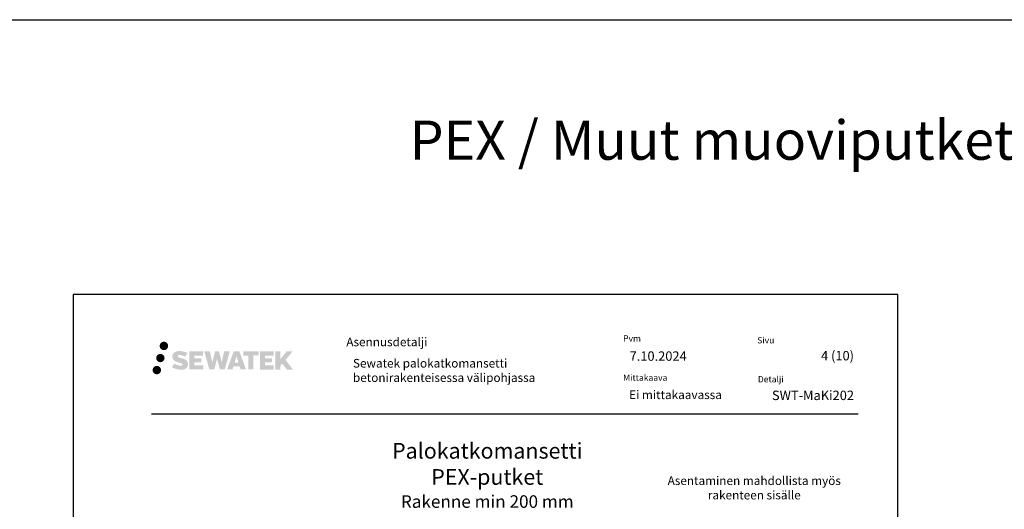
# Model space of a CAD drawing. Units: millimetres. Extents: x -1594 to 10980, y -2393 to 3925.
# Drawn here: x 1282 to 2536, y 1217 to 1841 of the extents above; entities that cross this region are included whole.
import ezdxf

# ---------------------------------------------------------------- set-up
doc = ezdxf.new("R2010")
doc.units = ezdxf.units.MM
doc.header["$LTSCALE"] = 5
doc.linetypes.add('DASHDOT', pattern=[9, 5, -2, 0, -2])
doc.layers.add('Sewatek', color=7, linetype='Continuous')
doc.styles.add('_Otsikko', font='verdana.ttf', dxfattribs={"height": 16})
doc.styles.add('_Teksti 11', font='verdana.ttf', dxfattribs={"height": 11})
doc.styles.add('_Teksti 12', font='verdana.ttf', dxfattribs={"height": 12})
doc.styles.add('_Teksti 8', font='verdana.ttf', dxfattribs={"height": 8})
doc.styles.add('Teksti 50', font='simplex.shx', dxfattribs={"width": 0.8, "height": 50})

msp = doc.modelspace()

# ---------------------------------------------------------------- hatches: boundary and pattern name
at = {"layer": 'Sewatek', "ltscale": 0.5, "true_color": 0x002d72, "transparency": 33554687}
h = msp.add_hatch(color=166, dxfattribs=at)
h.dxf.hatch_style = 1
h.paths.add_polyline_path([(1460.07734, 1425.6258, 1), (1470.91387, 1425.6258, 1)])
h = msp.add_hatch(color=166, dxfattribs=at)
h.dxf.hatch_style = 1
h.paths.add_polyline_path([(1495.79461, 1404.76115), (1494.86906, 1406.26346), (1493.98179, 1407.12514), (1493.1457, 1407.9015), (1492.05773, 1408.49938), (1491.01323, 1408.9617), (1489.78037, 1409.44115), (1487.25231, 1410.13357), (1485.28851, 1410.68589), (1483.66837, 1411.34867), (1483.22652, 1411.8028), (1483.04241, 1412.73561), (1483.34925, 1413.22656), (1484.18387, 1413.75433), (1485.93902, 1413.98262), (1488.38984, 1413.57415), (1490.80924, 1412.82005), (1492.82017, 1412.06595), (1495.58624, 1416.65599), (1493.88239, 1417.36352), (1492.97271, 1417.69562), (1491.65358, 1418.09785), (1489.92539, 1418.51899), (1487.49888, 1418.93669), (1485.98264, 1419.07491), (1484.39176, 1419.07491), (1482.43259, 1418.8175), (1480.68049, 1418.32099), (1479.38315, 1417.60024), (1478.34207, 1416.79941), (1477.58929, 1416.07867), (1477.05408, 1415.2385), (1476.66989, 1414.49317), (1476.3076, 1413.07554), (1476.3076, 1411.34287), (1476.49662, 1410.44503), (1476.79573, 1409.41388), (1477.57647, 1408.18205), (1478.44396, 1407.34926), (1479.50229, 1406.44708), (1480.31152, 1405.96923), (1481.63728, 1405.40787), (1484.01409, 1404.5718), (1486.53424, 1403.91489), (1488.08693, 1403.4252), (1488.73587, 1403.06128), (1489.18361, 1402.71747), (1489.50801, 1402.14633), (1489.50801, 1401.61957), (1489.39064, 1401.33604), (1489.07126, 1400.96935), (1488.36152, 1400.59082), (1487.4152, 1400.38973), (1486.12585, 1400.38973), (1484.76552, 1400.66179), (1483.0858, 1401.08764), (1481.35877, 1401.71457), (1479.9393, 1402.27053), (1478.6736, 1402.96844), (1475.81676, 1398.51793), (1476.9593, 1397.84279), (1478.38229, 1397.21958), (1480.04418, 1396.58599), (1481.84701, 1396.06832), (1483.40269, 1395.66181), (1485.20854, 1395.36995), (1486.4854, 1395.17842), (1487.72577, 1395.17842), (1489.01303, 1395.29264), (1491.07963, 1395.73965), (1492.32718, 1396.21851), (1493.27229, 1396.76037), (1494.02837, 1397.39044), (1494.57024, 1397.97011), (1495.17511, 1398.78921), (1495.73929, 1399.71547), (1496.09337, 1401.17606), (1496.09337, 1403.09032)])
h.paths.add_polyline_path([(1513.33273, 1409.79344), (1504.43148, 1409.79344), (1504.43148, 1413.36315), (1515.43942, 1413.36315), (1515.43942, 1418.74507), (1498.07757, 1418.74507), (1498.07757, 1395.62605), (1515.60173, 1395.62605), (1515.60173, 1400.87155), (1504.42797, 1400.87155), (1504.42797, 1404.53176), (1513.33273, 1404.53176)])
h.paths.add_polyline_path([(1524.15863, 1418.77126), (1516.97398, 1418.77126), (1523.41314, 1395.61055), (1529.62301, 1395.61055), (1533.16597, 1409.42564), (1536.88131, 1395.62312), (1543.00034, 1395.62312), (1549.48497, 1418.68693), (1542.27373, 1418.68693), (1539.2353, 1404.69997), (1535.7158, 1418.75321), (1530.75187, 1418.75321), (1527.15197, 1404.52124)])
h.paths.add_polyline_path([(1561.56101, 1418.76244), (1554.52734, 1418.76453), (1546.00029, 1395.61137), (1552.85751, 1395.61137), (1553.99474, 1399.46391), (1561.98527, 1399.46391), (1563.19443, 1395.5881), (1570.18523, 1395.5881)])
h.paths.add_polyline_path([(1555.4692, 1404.3517), (1557.98805, 1412.73414), (1560.56442, 1404.3517)], flags=16)
h.paths.add_polyline_path([(1620.3197, 1407.83125), (1629.51098, 1418.74953), (1622.00052, 1418.74953), (1613.94275, 1408.91468), (1613.94275, 1418.74905), (1607.63479, 1418.74905), (1607.63479, 1395.5686), (1613.9358, 1395.5686), (1613.9358, 1400.48054), (1616.25785, 1403.16047), (1622.14229, 1395.51722), (1629.73082, 1395.51722)])
h.paths.add_polyline_path([(1603.25207, 1409.72042), (1594.29928, 1409.72042), (1594.29928, 1413.40228), (1605.33797, 1413.40228), (1605.33797, 1418.75058), (1587.91548, 1418.75058), (1587.91548, 1395.56301), (1605.47968, 1395.56301), (1605.47968, 1400.91112), (1594.29817, 1400.91112), (1594.29817, 1404.49668), (1603.25207, 1404.49668)])
h.paths.add_polyline_path([(1579.51072, 1413.43821), (1586.01787, 1413.43821), (1586.01787, 1418.75399), (1566.55112, 1418.75399), (1566.55112, 1413.38133), (1573.15583, 1413.38133), (1573.15583, 1395.61418), (1579.51072, 1395.61418)])
at = {"layer": 'Sewatek', "ltscale": 0.5, "true_color": 0xda1884, "transparency": 33554687}
h = msp.add_hatch(color=222, dxfattribs=at)
h.dxf.hatch_style = 1
h.paths.add_polyline_path([(1466.33993, 1410.16224, 1), (1455.6921, 1410.16224, 1)])
at = {"layer": 'Sewatek', "ltscale": 0.5, "true_color": 0x05c3de, "transparency": 33554687}
h = msp.add_hatch(color=132, dxfattribs=at)
h.dxf.hatch_style = 1
h.paths.add_polyline_path([(1461.94273, 1394.79811, 1), (1451.13755, 1394.79811, 1)])

# ---------------------------------------------------------------- linework, layer by layer
at = {"layer": 'Sewatek', "color": 3}
msp.add_line((-229.4439, 1841.26523), (10980.23851, 1841.26523), dxfattribs=at)
at = {"layer": 'Sewatek', "color": 132, "true_color": 0x05c3de}
msp.add_line((1449.74295, 1339.05381), (2349.74295, 1339.05381), dxfattribs=at)
at = {"layer": 'Sewatek'}
msp.add_lwpolyline([(1350.08433, 6.26525), (2400.08433, 6.26525), (2400.08433, 1491.26525), (1350.08433, 1491.26525)], close=True, dxfattribs=at)

# ---------------------------------------------------------------- texts
at = {"layer": 'Sewatek', "ltscale": 10, "insert": (239.76721, 1712.80832, 1), "char_height": 50, "attachment_point": 1, "style": 'Teksti 50'}
msp.add_mtext_dynamic_manual_height_columns('\\pxtc32,c59,c86,c115,c141,c168,c196;Komposiittiputket^IPEX / Muut muoviputket^IViemäriputket^IViemäriputket (Sukitetut)^IMansetti rakenteen yläpuolelle^IdB-viemäriputket 45%%D^ICoolFit^IMuunnos', width=10486.9389322, gutter_width=1, heights=[214.99475], dxfattribs=at)
at = {"layer": 'Sewatek', "color": 166, "true_color": 0x002d72, "attachment_point": 1, "style": '_Teksti 8'}
for s, insert, char_height, width in [('Asennusdetalji', (1697.84776, 1436.20335), 11, 165.7514946), ('Pvm', (2050.33959, 1439.15512), 8, 21.816), ('Sivu', (2221.01968, 1436.77139), 8, 22.304), ('Mittakaava', (2050.33959, 1389.15512), 8, 58.4), ('Detalji', (2221.86043, 1387.16242), 8, 33.784)]:
    msp.add_mtext(s, dxfattribs=dict(at, insert=insert, char_height=char_height, width=width))
at = {"layer": 'Sewatek'}
for s, insert, char_height, width, attachment_point, style in [('7.10.2024', (2058.56693, 1418.67511), 12, 208.2986987, 1, '_Teksti 12'), ('\\pxqr;4 (10)', (2344.30584, 1419.16416), 12, 71.6920732, 3, '_Teksti 12'), ('Sewatek palokatkomansetti betonirakenteisessa välipohjassa', (1706.27062, 1409.04336), 11, 341.3236465, 1, '_Teksti 11'), ('Ei mittakaavassa', (2057.97296, 1368.87567), 11, 130.7738989, 1, '_Teksti 11'), ('\\pxqc;Asentaminen mahdollista myös rakenteen sisälle', (2100.48507, 1259.42656), 11, 233.6406514, 1, '_Teksti 11')]:
    msp.add_mtext(s, dxfattribs=dict(at, insert=insert, char_height=char_height, width=width, attachment_point=attachment_point, style=style))
at = {"layer": 'Sewatek', "insert": (2344.30584, 1368.64848), "char_height": 12, "attachment_point": 3, "style": '_Teksti 12'}
msp.add_mtext_dynamic_manual_height_columns('\\pxqr;SWT-MaKi202', width=104.2064661, gutter_width=50, heights=[15.51885], dxfattribs=at)
at = {"layer": 'Sewatek', "linetype": 'DASHDOT', "ltscale": 10, "insert": (1877.31474, 1302.01522), "char_height": 16, "attachment_point": 2, "style": '_Otsikko'}
msp.add_mtext_dynamic_manual_height_columns('\\pxqc;{\\H1.25x;Palokatkomansetti \\P\\pxqc,sm1.5,;PEX-putket\\P\\fVerdana|b0|i1|c0|p0;\\H0.8x;Rakenne min 200 mm}', width=1008.0204013, gutter_width=0, heights=[110.45866], dxfattribs=at)

doc.saveas('drawing.dxf')
